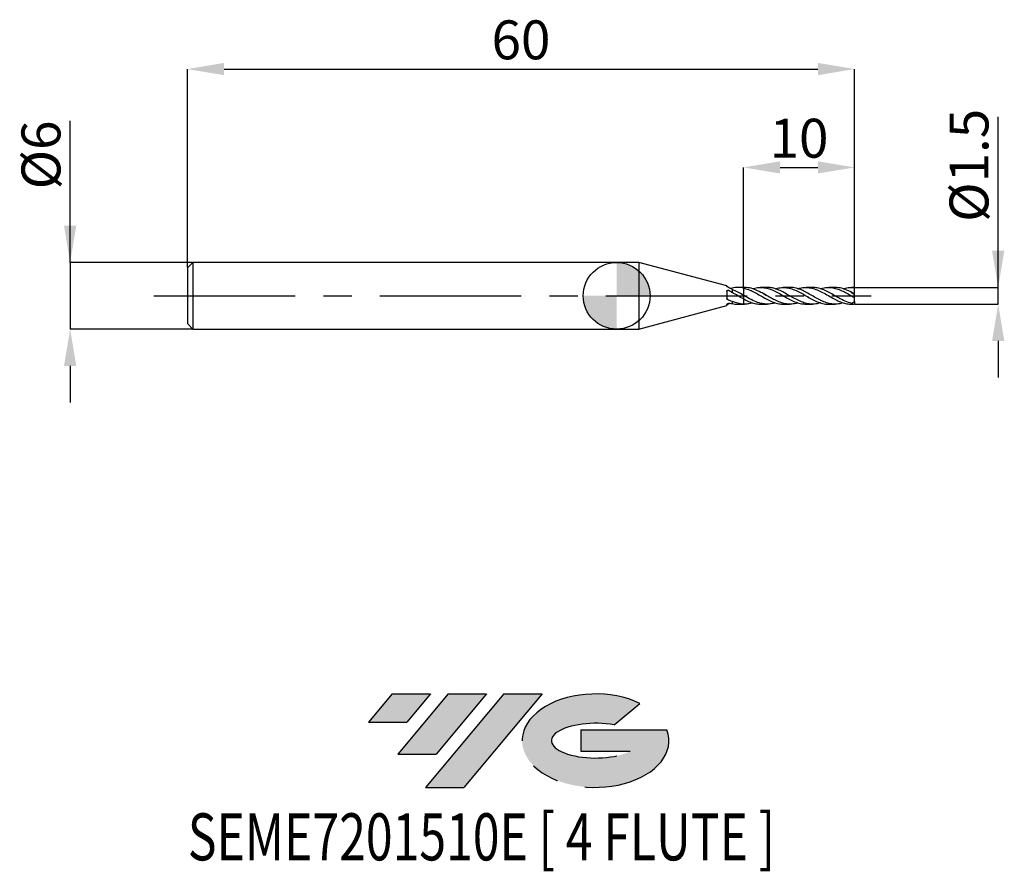
# Model space of a CAD drawing. Units: millimetres. Extents: x -53.7 to 34.9, y -51.7 to 24.8.
import ezdxf
from ezdxf.enums import TextEntityAlignment as Align

# ---------------------------------------------------------------- set-up
doc = ezdxf.new("R2010")
doc.units = ezdxf.units.MM
doc.header["$PDSIZE"] = -1
doc.linetypes.add('CENTERX2', pattern=[20.319999999999997, 12.7, -2.54, 2.54, -2.54])
for name, color, linetype in [('FORMAT', 2, 'Continuous'), ('중심선', 1, 'CENTERX2'), ('해칭선', 100, 'Continuous')]:
    doc.layers.add(name, color=color, linetype=linetype)
doc.layers.add('치수문자_일반주서', color=7, linetype='Continuous', lineweight=25)
doc.styles.add('SLDTEXTSTYLE0', font='TXT', dxfattribs={"width": 0.75})
doc.dimstyles.new('SLDDIMSTYLE0', dxfattribs={"dimtxt": 3.5, "dimasz": 3.302, "dimexe": 0, "dimexo": 0.0625, "dimgap": 0.875, "dimtad": 1, "dimdec": 1, "dimrnd": 1e-09, "dimzin": 12, "dimdsep": 46, "dimtxsty": 'SLDTEXTSTYLE0', "dimsah": 1, "dimcen": 0.09, "dimadec": 0, "dimazin": 3, "dimtfac": 1, "dimtdec": 1, "dimtmove": 0, "dimatfit": 0, "dimfxl": 1, "dimfrac": 2, "dimtolj": 1, "dimtzin": 12, "dimarcsym": 0})
doc.dimstyles.new('SLDDIMSTYLE1', dxfattribs={"dimtxt": 3.5, "dimasz": 3.302, "dimexe": 0, "dimexo": 0.0625, "dimgap": 0.875, "dimtad": 1, "dimrnd": 1e-09, "dimzin": 12, "dimdsep": 46, "dimtxsty": 'SLDTEXTSTYLE0', "dimsah": 1, "dimcen": 0.09, "dimadec": 0, "dimazin": 3, "dimtfac": 1, "dimtofl": 0, "dimtmove": 0, "dimatfit": 3, "dimfxl": 1, "dimfrac": 2, "dimtolj": 1, "dimtzin": 12, "dimarcsym": 0})
doc.dimstyles.new('SLDDIMSTYLE2', dxfattribs={"dimtxt": 3.5, "dimasz": 3.302, "dimexe": 0, "dimexo": 0.0625, "dimgap": 0.875, "dimtad": 1, "dimrnd": 1e-09, "dimzin": 12, "dimdsep": 46, "dimtxsty": 'SLDTEXTSTYLE0', "dimsah": 1, "dimcen": 0.09, "dimadec": 0, "dimazin": 3, "dimtfac": 1, "dimtmove": 0, "dimatfit": 0, "dimfxl": 1, "dimfrac": 2, "dimtolj": 1, "dimtzin": 12, "dimarcsym": 0})

# ---------------------------------------------------------------- blocks, each defined once
blk = doc.blocks.new('블럭10')
at = {"layer": '중심선'}
for p, q in [((2.268634060543552, 16.24717430164393), (0.1404042013395286, 13.71084872107135)), ((2.268634060543552, 16.24717430164393), (5.714909304380834, 16.24717430164393)), ((7.28139805157953, 16.24717430164393), (2.750260043222114, 10.84717430164391)), ((5.714909304380834, 16.24717430164393), (3.58671253028996, 13.71088815037384)), ((12.29416204261559, 16.24717430164393), (5.245725140726316, 7.84717430164391)), ((10.72767329541681, 16.24717430164393), (6.196535287059397, 10.84717430164391)), ((7.28139805157953, 16.24717430164393), (10.72767329541681, 16.24717430164393)), ((15.74043728645272, 16.24717430164393), (8.692000384563599, 7.84717430164391)), ((12.29416204261559, 16.24717430164393), (15.74043728645272, 16.24717430164393)), ((22.22332737316547, 13.45928029700563), (24.52862924686651, 15.39360700705356)), ((0.1404042013395286, 13.71084872107135), (3.58671253028996, 13.71088815037384)), ((19.22039502424796, 13.00717430171391), (19.22036997980202, 11.08717430171403)), ((19.22039502424796, 13.00717430171391), (26.96566020931264, 13.00717430171391)), ((2.750260043222114, 10.84717430164391), (6.196535287059397, 10.84717430164391)), ((19.22036997980202, 11.08717430171403), (23.66174974927406, 11.08717430171406)), ((5.245725140726316, 7.84717430164391), (8.692000384563599, 7.84717430164391))]:
    blk.add_line(p, q, dxfattribs=at)
for centre, major_axis, ratio, start_param, end_param in [((20.54032771741204, 12.0471743016438), (6.600054785286829, -1.261213355974178e-13), 0.636358354079598, 0.9219305317359503, 6.513795318482858), ((20.54032771746488, 12.04717430159265), (3.960054785062283, 1.540847449632565e-10), 0.3939339440162632, 1.131841032648279, 5.62031148352944)]:
    blk.add_ellipse(centre, major_axis=major_axis, ratio=ratio, start_param=start_param, end_param=end_param, dxfattribs=at)
at = {"layer": 'FORMAT', "color": 2, "style": 'SLDTEXTSTYLE0', "width": 0.75}
blk.add_attdef('AUTOATTR0', text='', height=4.233333333333333, dxfattribs=at).set_placement((-16.11926103943555, -0.0412997538344756), align=Align.BOTTOM_LEFT)
blk = doc.blocks.new('_D')
at = {"layer": 'Defpoints', "color": 0}
for p in [(21.39711431702997, 0.7500000000000054), (34.30793155882636, 0.7500000000000537), (21.39711431702997, -0.7500000000000063)]:
    blk.add_point(p, dxfattribs=at)
at = {"layer": '치수문자_일반주서', "color": 0, "lineweight": -2}
for p, q in [((34.30793155882636, -0.7499999999999591), (34.30793155882628, 16.10400000000005)), ((34.30793155882634, 4.052000000000053), (34.30793155882633, 7.354000000000052)), ((21.45961431702997, 0.7500000000000057), (34.30793155882635, 0.7500000000000533)), ((34.30793155882636, -0.7499999999999591), (34.30793155882635, 0.7500000000000533)), ((21.45961431702997, -0.7500000000000061), (34.30793155882636, -0.7499999999999591)), ((34.30793155882638, -4.051999999999959), (34.30793155882639, -7.353999999999958))]:
    blk.add_line(p, q, dxfattribs=at)
at = {"layer": '치수문자_일반주서', "color": 0}
for points in [[(33.75759822549301, 4.05200000000005), (34.85826489215967, 4.052000000000056), (34.30793155882635, 0.7500000000000533)], [(34.85826489215971, -4.051999999999956), (33.75759822549304, -4.051999999999961), (34.30793155882636, -0.7499999999999591)]]:
    blk.add_solid(points, dxfattribs=at)
at = {"layer": '치수문자_일반주서', "color": 0, "insert": (29.9329315588263, 11.72900000000003), "char_height": 3.5, "attachment_point": 2, "rotation": 90.00000000000028, "style": 'SLDTEXTSTYLE0'}
blk.add_mtext('\\A1;%%c1.5', dxfattribs=at)
blk = doc.blocks.new('_D_1')
at = {"layer": 'Defpoints', "color": 0}
for p in [(21.39711431702996, 20.38913260158165), (-38.60288568297005, 2.499999999999994), (21.39711431702996, 0.7500000000000024)]:
    blk.add_point(p, dxfattribs=at)
at = {"layer": '치수문자_일반주서', "color": 0, "lineweight": -2}
for p, q in [((-38.60288568297005, 2.562499999999994), (-38.60288568297004, 20.38913260158165)), ((-35.30088568297004, 20.38913260158165), (18.09511431702997, 20.38913260158165)), ((21.39711431702996, 0.8125000000000024), (21.39711431702997, 20.38913260158165))]:
    blk.add_line(p, q, dxfattribs=at)
at = {"layer": '치수문자_일반주서', "color": 0}
for points in [[(-35.30088568297004, 20.93946593491498), (-35.30088568297004, 19.83879926824831), (-38.60288568297004, 20.38913260158165)], [(18.09511431702997, 19.83879926824831), (18.09511431702997, 20.93946593491498), (21.39711431702997, 20.38913260158165)]]:
    blk.add_solid(points, dxfattribs=at)
at = {"layer": '치수문자_일반주서', "color": 0, "insert": (-8.602885682970049, 24.76413260158165), "char_height": 3.5, "attachment_point": 2, "style": 'SLDTEXTSTYLE0'}
blk.add_mtext('\\A1;60', dxfattribs=at)
blk = doc.blocks.new('_D_2')
at = {"layer": 'Defpoints', "color": 0}
for p in [(-38.10288568297003, 3.000000000000003), (-49.14096529273785, -3.000000000000044), (-38.10288568297003, -3.000000000000002)]:
    blk.add_point(p, dxfattribs=at)
at = {"layer": '치수문자_일반주서', "color": 0, "lineweight": -2}
for p, q in [((-49.14096529273787, 2.999999999999963), (-49.14096529273792, 15.72899999999996)), ((-49.14096529273788, 6.301999999999962), (-49.1409652927379, 9.603999999999962)), ((-38.16538568297003, 3.000000000000003), (-49.14096529273787, 2.999999999999963)), ((-49.14096529273787, 2.999999999999963), (-49.14096529273785, -3.000000000000043)), ((-38.16538568297003, -3.000000000000003), (-49.14096529273785, -3.000000000000043)), ((-49.14096529273783, -6.302000000000042), (-49.14096529273782, -9.604000000000042))]:
    blk.add_line(p, q, dxfattribs=at)
at = {"layer": '치수문자_일반주서', "color": 0}
for points in [[(-49.69129862607122, 6.301999999999961), (-48.59063195940455, 6.301999999999964), (-49.14096529273787, 2.999999999999963)], [(-48.5906319594045, -6.30200000000004), (-49.69129862607117, -6.302000000000044), (-49.14096529273785, -3.000000000000043)]]:
    blk.add_solid(points, dxfattribs=at)
at = {"layer": '치수문자_일반주서', "color": 0, "insert": (-53.5159652927379, 12.66649999999995), "char_height": 3.5, "attachment_point": 2, "rotation": 90.0000000000002, "style": 'SLDTEXTSTYLE0'}
blk.add_mtext('\\A1;%%c6', dxfattribs=at)
blk = doc.blocks.new('_D_3')
at = {"layer": 'Defpoints', "color": 0}
for p in [(21.39711431702996, 11.54279888169175), (11.39711431702995, 0.7500000000000004), (21.39711431702996, 0.7500000000000024)]:
    blk.add_point(p, dxfattribs=at)
at = {"layer": '치수문자_일반주서', "color": 0, "lineweight": -2}
for p, q in [((11.39711431702995, 0.8125000000000004), (11.39711431702995, 11.54279888169175)), ((14.69911431702995, 11.54279888169175), (18.09511431702996, 11.54279888169175)), ((21.39711431702996, 0.8125000000000024), (21.39711431702996, 11.54279888169175))]:
    blk.add_line(p, q, dxfattribs=at)
at = {"layer": '치수문자_일반주서', "color": 0}
for points in [[(14.69911431702995, 12.09313221502508), (14.69911431702995, 10.99246554835842), (11.39711431702995, 11.54279888169175)], [(18.09511431702996, 10.99246554835842), (18.09511431702996, 12.09313221502508), (21.39711431702996, 11.54279888169175)]]:
    blk.add_solid(points, dxfattribs=at)
at = {"layer": '치수문자_일반주서', "color": 0, "insert": (16.39711431702996, 15.91779888169175), "char_height": 3.5, "attachment_point": 2, "style": 'SLDTEXTSTYLE0'}
blk.add_mtext('\\A1;10', dxfattribs=at)
blk = doc.blocks.new('SW_DOWELSYMBOL_0')
at = {"linetype": 'Continuous', "lineweight": 18}
h = blk.add_hatch(color=0, dxfattribs=at)
edge = h.paths.add_edge_path(flags=0)
edge.add_arc((0, 0), 3, 0, 90)
edge.add_line((0, 3), (0, 0))
edge.add_line((0, 0), (3, 0))
h = blk.add_hatch(color=0, dxfattribs=at)
edge = h.paths.add_edge_path(flags=0)
edge.add_arc((0, 0), 3, 180, 270.0000000000008)
edge.add_line((0, -3), (0, 0))
edge.add_line((0, 0), (-3, 0))
at = {"layer": '해칭선', "color": 0}
blk.add_circle((0, 0), 3, dxfattribs=at)

msp = doc.modelspace()

# ---------------------------------------------------------------- hatches: boundary and pattern name
at = {"layer": '중심선'}
for points in [[(-16.72518994456093, -35.8), (-20.17146518839821, -35.8), (-22.29969504760223, -38.33632558057259), (-18.85338671865181, -38.3362861512701)], [(-11.71242595352495, -35.8), (-15.15870119736223, -35.8), (-19.68983920571965, -41.20000000000002), (-16.24356396188237, -41.20000000000002)], [(-6.699661962489084, -35.8), (-10.14593720632617, -35.8), (-17.19437410821545, -44.20000000000002), (-13.74809886437817, -44.20000000000002)]]:
    msp.add_hatch(color=256, dxfattribs=at).paths.add_polyline_path(points, flags=0)
h = msp.add_hatch(color=256, dxfattribs=at)
edge = h.paths.add_edge_path(flags=0)
edge.add_ellipse((-1.899771531476885, -40.00000000005127), major_axis=(3.960054785062284, 1.540850780301639e-10), ratio=0.3939339440162633, start_angle=39.998034231491374, end_angle=342.9046081939157, ccw=False)
edge.add_line((-0.2167718757762893, -38.58789400463833), (2.088529997924748, -36.65356729459038))
edge.add_ellipse((-1.899771531529731, -40.00000000000015), major_axis=(6.600054785286829, -1.249000902703301e-13), ratio=0.6363583540795982, start_angle=39.99873849337408, end_angle=368.4976242363725)
edge.add_line((4.525560960370878, -39.03999999993002), (-3.219704224693809, -39.03999999993002))
edge.add_line((-3.219704224693809, -39.03999999993002), (-3.219729269139743, -40.95999999992991))
edge.add_line((-3.219729269139743, -40.95999999992991), (1.221650500332294, -40.95999999992988))

# ---------------------------------------------------------------- linework, layer by layer
at = {"color": 4, "linetype": 'Continuous', "lineweight": 25}
for p, q in [((-38.10288568297005, 2.999999999999994), (-38.60288568297005, 2.499999999999994)), ((2, 2.999999999999998), (-38.10288568297005, 2.999999999999996)), ((-38.10288568297005, 2.999999999999994), (-38.10288568297005, -2.999999999999999)), ((9.89691271962445, 0.8840286140775637), (2, 2.999999999999999)), ((2, 3), (2, -3)), ((-38.60288568297005, 2.499999999999994), (-38.60288568297005, -2.500000000000001)), ((9.89691271962445, 0.8840286140775637), (9.89691271962445, 0.854032064956403)), ((9.89691271962445, 0.3904381575465202), (9.89691271962445, -0.2283327014122134)), ((10.39711431702995, 0.5567311001471628), (10.39711431702995, 0.2850384840310057)), ((11.39711431702995, 0.7500000000000006), (10.90459655901713, 0.7500000000000004)), ((11.39711431702995, 0.7500000000000004), (11.39711431702995, 0.6968805791040987)), ((11.39711431702995, 0.0509851133156102), (11.39711431702995, -0.2772317775211834)), ((2, -2.999999999999999), (9.89691271962445, -0.8840286140775631)), ((9.89691271962445, -0.7931359502882105), (9.89691271962445, -0.8840286140775631)), ((10.39711431702995, -0.5025440101413293), (10.39711431702995, -0.693724053656284)), ((10.90459655901712, -0.7499999999999996), (11.39711431702995, -0.7499999999999994)), ((11.39711431702995, -0.7482650053424883), (11.39711431702995, -0.7499999999999993)), ((-38.60288568297005, -2.5), (-38.10288568297005, -2.999999999999999)), ((-38.10288568297005, -3.000000000000001), (2, -2.999999999999998))]:
    msp.add_line(p, q, dxfattribs=at)
at = {"color": 1, "linetype": 'Continuous', "lineweight": 25}
for p, q in [((11.48502626728442, 0.7500000000000013), (11.39711431702995, 0.7500000000000013)), ((13.52437434246819, 0.7500000000000013), (12.94385175694428, 0.7500000000000013)), ((13.2034014972957, 0.1812414838518532), (13.23501717797597, 0.1666553510930548)), ((15.56532620090693, 0.7500000000000013), (14.98523837591468, 0.7500000000000013)), ((15.33819049820599, 0.1285784434121659), (15.38091915742988, 0.1067368633887411)), ((17.6054085746098, 0.7500000000000013), (17.02694411579618, 0.7500000000000013)), ((17.39052513800102, 0.1215784468831329), (17.41830573690212, 0.1075615955189396)), ((19.64694392132668, 0.7500000000000013), (19.06657388147883, 0.7500000000000013)), ((21.39711431702996, 0.7500000000000013), (21.10611655200013, 0.7500000000000013)), ((21.39711431702996, 0.7313742737664475), (21.39711431702996, 0.7500000000000023)), ((21.39711431702996, 0.199794950617331), (21.39711431702996, 0.7313742737664475)), ((21.39711431702996, 0.0890610808553129), (21.39711431702996, 0.199794950617331)), ((21.39711431702996, -0.1661074100472505), (21.39711431702996, 0.0890610808553128)), ((11.39711431702995, -0.7500000000000004), (11.4850262672844, -0.7500000000000004)), ((12.94385175694427, -0.7500000000000004), (13.5243743424682, -0.7500000000000004)), ((14.98523837591469, -0.7500000000000004), (15.56532620090693, -0.7500000000000004)), ((17.02694411579617, -0.7500000000000004), (17.6054085746098, -0.7500000000000004)), ((17.25427878806137, -0.1286009005457761), (17.2138257581038, -0.1075615955189382)), ((19.06657388147881, -0.7500000000000004), (19.64694392132668, -0.7500000000000004)), ((19.31951978892117, -0.1420946492864191), (19.25121233757603, -0.106736863388736)), ((21.10611655200014, -0.7500000000000004), (21.39711431702996, -0.7500000000000004)), ((21.13536903202995, -0.6832760216478516), (21.11737298322209, -0.695876990681109)), ((21.24526612484132, -0.0794648834425804), (21.22636557486559, -0.0683341822941748)), ((21.39711431702996, -0.4999999999999996), (21.39711431702996, -0.1667178101613306)), ((21.39711431702996, -0.4999999999999989), (21.39711431702996, -0.7446933086021947)), ((21.39711431702996, -0.7500000000000014), (21.39711431702996, -0.7446933086021947))]:
    msp.add_line(p, q, dxfattribs=at)
for centre, major_axis, ratio, start_param, end_param in [((22.11118832040101, 4e-16), (1.071111005056586, 0), 0.7002075382097103, 2.716582861747929, 2.759364833374625), ((21.15288662405185, 4e-16), (1.064326924485588, -0.7291305528055548), 0.1650759015746639, 1.453368357947249, 1.716567204360907), ((21.15288662405185, 1.1e-15), (1.041992479244975, -0.4127557545313228), 0.6009688174887258, 4.912933762914535, 5.176132609328199)]:
    msp.add_ellipse(centre, major_axis=major_axis, ratio=ratio, start_param=start_param, end_param=end_param, dxfattribs=at)
at = {"color": 4, "linetype": 'Continuous', "lineweight": 25}
for points, knots in [([(9.964322537077107, 0.7958274239931974), (9.950635008325628, 0.8028888644626981), (9.938221678013514, 0.8104750770848952), (9.928092405029757, 0.8177865094595931), (9.91794703577865, 0.8251095603157361), (9.909813551621301, 0.8323579664343544), (9.904506336073691, 0.8386925499993199), (9.899535398292869, 0.8446257593228085), (9.896912719624376, 0.8499168188291764), (9.896912719624373, 0.8540320649564153)], [0, 0, 0, 0, 5.09511620655e-05, 5.09511620655e-05, 5.09511620655e-05, 0.0001020434260603, 0.0001020434260603, 0.0001020434260603, 0.0001498506604653, 0.0001498506604653, 0.0001498506604653, 0.0001498506604653]), ([(9.89691271962445, 0.3904381575465202), (9.89691271962445, 0.4045553432691046), (9.899468711695649, 0.41836900905668), (9.904319440658576, 0.4307472957993678), (9.909164301412734, 0.4431106078091105), (9.916412201934081, 0.4543833954175219), (9.925433777199595, 0.4638282828046129), (9.93474192758023, 0.4735731920405091), (9.946172251074971, 0.4816362455632136), (9.958859785674523, 0.4875889999359245), (9.972253221624296, 0.4938729500438093), (9.98740423171719, 0.4979757495620377), (10.00316644331043, 0.4997046946110252), (10.01942473601732, 0.5014880544215637), (10.03678411540941, 0.5007924578326854), (10.05383189742725, 0.4976933041524551), (10.07090190349185, 0.4945901103140247), (10.08813594385706, 0.4889848438725098), (10.10404037224328, 0.4812694640111176), (10.11193364431922, 0.4774403674264251), (10.11958739021937, 0.4730612031717437), (10.12682994294119, 0.4682102457886763)], [0, 0, 0, 0, 4.72050073804e-05, 4.72050073804e-05, 4.72050073804e-05, 9.43085966799e-05, 9.43085966799e-05, 9.43085966799e-05, 0.0001429016241613, 0.0001429016241613, 0.0001429016241613, 0.0001942441568633, 0.0001942441568633, 0.0001942441568633, 0.0002472483625737, 0.0002472483625737, 0.0002472483625737, 0.0003003362769892, 0.0003003362769892, 0.0003003362769892, 0.0003263929944589, 0.0003263929944589, 0.0003263929944589, 0.0003263929944589]), ([(10.17529670634197, 0.6819334363882923), (10.18614887710256, 0.6831858153877796), (10.23900953178437, 0.6892861224399924), (10.31280474405657, 0.6937123613466536), (10.3760133998533, 0.6937211273165059), (10.39711431702995, 0.6937240536562846)], [0, 0, 0, 0, 0.1468258901260981, 0.7151852700742906, 1, 1, 1, 1]), ([(11.39711431702992, 0.6968805791040916), (11.23179389565082, 0.7322929280227035), (11.05953512149415, 0.7505202757529448), (10.73490329199105, 0.7494563149809007), (10.56207269349355, 0.7301071125371325), (10.39711431702999, 0.69372405365629)], [0, 0, 0, 0, 0.5, 0.5, 1, 1, 1, 1]), ([(11.39711431702992, 0.0509851133156311), (11.23179389565082, 0.1465651427397561), (11.05953512149415, 0.2420898695851037), (10.73490329199105, 0.4133870570054412), (10.56207269349355, 0.4925850660656623), (10.39711431702999, 0.5567311001471501)], [0, 0, 0, 0, 0.5, 0.5, 1, 1, 1, 1]), ([(11.39711431702992, -0.2772317775211605), (11.23179389565082, -0.1882153651802099), (11.05953512149415, -0.0910297158448531), (10.73490329199105, 0.0994098859184525), (10.56207269349355, 0.1964897283180944), (10.39711431702999, 0.2850384840309885)], [0, 0, 0, 0, 0.5, 0.5, 1, 1, 1, 1]), ([(11.39711431702995, 0.6968805791040995), (11.39711431702995, 0.6712219581829298), (11.39711431702995, 0.6479110392404521), (11.39711431702995, 0.5960991462444222), (11.39711431702995, 0.5681878437480413), (11.39711431702995, 0.4788090934423998), (11.39711431702995, 0.4110116409730922), (11.39711431702995, 0.2728927255745754), (11.39711431702995, 0.2028005575559297), (11.39711431702995, 0.0946353746318673), (11.39711431702995, 0.0583272103148268), (11.39711431702995, 0.0509851133156102)], [0, 0, 0, 0, 0.1250000000000001, 0.1250000000000001, 0.2500000000000002, 0.2500000000000002, 0.5000000000000001, 0.5000000000000001, 0.75, 0.75, 1, 1, 1, 1]), ([(11.39711431702995, 0.6968805791040994), (11.39711431702995, 0.6712219581829485), (11.39711431702995, 0.647911039240487), (11.39711431702995, 0.5960991462445003), (11.39711431702995, 0.5681878437481438), (11.39711431702995, 0.4788090934425829), (11.39711431702995, 0.411011640973341), (11.39711431702995, 0.2728927255749264), (11.39711431702995, 0.2028005575563138), (11.39711431702995, 0.0946353746321874), (11.39711431702995, 0.0583272103150428), (11.39711431702995, 0.0509851133156739)], [0, 0, 0, 0, 0.1249999999999998, 0.1249999999999998, 0.2499999999999997, 0.2499999999999997, 0.4999999999999997, 0.4999999999999997, 0.7499999999999998, 0.7499999999999998, 1, 1, 1, 1]), ([(9.964322537077104, -0.3414032578866577), (9.950635008325628, -0.3342454381349245), (9.938221678013514, -0.324603813195008), (9.928092405029757, -0.3130978341460171), (9.91794703577865, -0.3015735711278617), (9.909813551621301, -0.287830102833941), (9.904506336073691, -0.2729616549195054), (9.899535398292869, -0.2590353071356292), (9.896912719624376, -0.243724943198511), (9.896912719624373, -0.2283327014122457)], [0, 0, 0, 0, 5.09511620655e-05, 5.09511620655e-05, 5.09511620655e-05, 0.0001020434260603, 0.0001020434260603, 0.0001020434260603, 0.0001498506604653, 0.0001498506604653, 0.0001498506604653, 0.0001498506604653]), ([(9.89691271962445, -0.7931359502882103), (9.89691271962445, -0.7861864632787449), (9.899468711695649, -0.7781297470380325), (9.904319440658576, -0.7697131712340192), (9.909164301412734, -0.761306777450959), (9.916412201934085, -0.7523240717735263), (9.925433777199595, -0.7435835398682481), (9.93474192758023, -0.7345653603389921), (9.946172251074971, -0.7255763607555886), (9.958859785674523, -0.7174201568156653), (9.972253221624296, -0.7088101629507798), (9.98740423171719, -0.7009073237459973), (10.00316644331043, -0.6944600309373751), (10.01942473601732, -0.6878098236977612), (10.03678411540941, -0.6825352571585932), (10.05383189742725, -0.6791431950976476), (10.07090190349185, -0.6757467110335477), (10.08813594385706, -0.6741478233729552), (10.10404037224328, -0.6744181830300362), (10.11193364431921, -0.6745523609004931), (10.11958739021937, -0.675135844128837), (10.12682994294119, -0.6761345287436593)], [0, 0, 0, 0, 4.72050073804e-05, 4.72050073804e-05, 4.72050073804e-05, 9.43085966799e-05, 9.43085966799e-05, 9.43085966799e-05, 0.0001429016241613, 0.0001429016241613, 0.0001429016241613, 0.0001942441568633, 0.0001942441568633, 0.0001942441568633, 0.0002472483625737, 0.0002472483625737, 0.0002472483625737, 0.0003003362769892, 0.0003003362769892, 0.0003003362769892, 0.0003263929944589, 0.0003263929944589, 0.0003263929944589, 0.0003263929944589]), ([(9.964322537077107, -0.7958274239931928), (9.950635008325632, -0.8028888644626936), (9.938221678013518, -0.8104750770848906), (9.928092405029757, -0.8177865094595888), (9.91794703577865, -0.8251095603157318), (9.909813551621305, -0.8323579664343506), (9.904506336073691, -0.8386925499993161), (9.899535398292869, -0.8446257593228053), (9.896912719624376, -0.8499168188291737), (9.896912719624373, -0.8540320649564129)], [0, 0, 0, 0, 5.09511620655e-05, 5.09511620655e-05, 5.09511620655e-05, 0.0001020434260603, 0.0001020434260603, 0.0001020434260603, 0.0001498506604654, 0.0001498506604654, 0.0001498506604654, 0.0001498506604654]), ([(10.17529670634196, -0.6819334363882934), (10.16531676079171, -0.6875425701615823), (10.11292311528466, -0.7169899218570106), (10.04270251940002, -0.7549951788381488), (9.982970467651194, -0.7861127385560548), (9.964322537077107, -0.7958274239931902)], [0, 0, 0, 0, 0.1392970370782783, 0.7312945290249238, 1, 1, 1, 1]), ([(11.39711431702992, -0.7482650053424869), (11.23179389565082, -0.7417523947084107), (11.05953512149415, -0.7162119717844285), (10.73490329199105, -0.6329914964542978), (10.56207269349355, -0.5736066263572227), (10.39711431702999, -0.5025440101413433)], [0, 0, 0, 0, 0.5, 0.5, 1, 1, 1, 1]), ([(10.39711431702995, -0.693724053656284), (10.55401924924626, -0.7273395509188223), (10.72322382579998, -0.7635901384536301), (10.89230582494977, -0.7476519038380249), (10.90459655901712, -0.7464933381471266)], [0, 0, 0, 0, 0.9273090327228581, 1, 1, 1, 1]), ([(11.39711431702995, -0.2634646170629871), (11.39711431702995, -0.2638506802214027), (11.39711431702995, -0.2646728421738756), (11.39711431702995, -0.2841487269526695), (11.39711431702995, -0.317432184649314), (11.39711431702995, -0.3640536631573096), (11.39711431702995, -0.4230886881435744), (11.39711431702995, -0.4919146426199316), (11.39711431702995, -0.5698216493311364), (11.39711431702995, -0.6555466905056545), (11.39711431702995, -0.716778506565302), (11.39711431702995, -0.7482650053416434)], [0, 0, 0, 0, 0.0999255046221669, 0.2128018335630912, 0.3224969953800456, 0.4353733243209705, 0.5450684861380345, 0.6579448150788498, 0.7676399768957175, 0.8805163058365474, 0.9999999999999999, 0.9999999999999999, 0.9999999999999999, 0.9999999999999999]), ([(11.39711431702995, -0.2772317775211768), (11.39711431702995, -0.2793859283167906), (11.39711431702995, -0.2869582103680954), (11.39711431702995, -0.360775191512994), (11.39711431702995, -0.4877418140852087), (11.39711431702995, -0.6270181650926366), (11.39711431702995, -0.716822601704691), (11.39711431702995, -0.7482650053424883)], [0, 0, 0, 0, 0.1010032016399159, 0.3550469783543398, 0.6090907550687626, 0.8631345317829809, 1, 1, 1, 1])]:
    msp.add_open_spline(points, degree=3, knots=knots, dxfattribs=at)
for points in [[(10.39711431702995, 0.5567311001471624), (10.24724682454116, 0.640933880141641), (10.10474136060044, 0.7233848975802086), (9.964322537077104, 0.7958274239931954)], [(10.12682994294119, 0.4682102457886764), (10.21668218848151, 0.4080285073008418), (10.30626953940496, 0.3463043967477176), (10.39711431702995, 0.2850384840310071)], [(10.39711431702995, -0.5025440101413293), (10.24724682454116, -0.4691924014951062), (10.10474136060045, -0.4148345285550022), (9.964322537077107, -0.3414032578866568)], [(10.12682994294119, -0.6761345287436592), (10.21668218848151, -0.6885243667848785), (10.30626953940496, -0.6948674415973192), (10.39711431702995, -0.6937240536562864)]]:
    msp.add_open_spline(points, degree=3, dxfattribs=at)
at = {"color": 1, "linetype": 'Continuous', "lineweight": 25}
for points, knots in [([(11.39711431702989, 0.6968805791040974), (11.55001064633831, 0.6558052539595944), (11.85550578086048, 0.5737345329859761), (12.31347974853877, 0.3564523311303362), (12.77864526857924, 0.0974582918142212), (13.25184251544338, -0.1796944981406123), (13.73205729423773, -0.4370821972553087), (14.21118955882751, -0.6319627957027483), (14.62868445776544, -0.7414407540602387), (14.88662247884974, -0.7389712197333809), (14.98523837591469, -0.738027057480945)], [0, 0, 0, 0, 0.127837474360409, 0.2554261871645656, 0.3831650802667289, 0.5169141875837666, 0.6508200219945893, 0.7842877870096382, 0.9175280429675157, 1, 1, 1, 1]), ([(14.25670992279565, -0.6309511695521062), (14.24161939796006, -0.6367319618866173), (14.08896105730436, -0.6952114498485278), (13.79838749577816, -0.741441406350902), (13.38508349981899, -0.7595723538965296), (12.9151120361802, -0.6853850523516422), (12.38555535785168, -0.4962817286987186), (11.85975142945697, -0.2177407856708563), (11.53067199702444, -0.0265927693466402), (11.39711431702984, 0.0509851133156768)], [0, 0, 0, 0, 0.0158388263573766, 0.1602282873521182, 0.3049500145334909, 0.4489638629184602, 0.6543379802040031, 0.8597122369971665, 0.9999999999999999, 0.9999999999999999, 0.9999999999999999, 0.9999999999999999]), ([(16.29709710943175, -0.6247710033797867), (16.24050504783288, -0.6447389654513297), (16.02367084203848, -0.7212468196412849), (15.64683321817792, -0.7621226433440116), (15.16764869788912, -0.7325716531709139), (14.68940421419437, -0.5989440017481351), (14.23319626061593, -0.395949881005204), (13.79838934085698, -0.1588461628076231), (13.3850833098428, 0.0809788392721618), (12.91511084132819, 0.3481968829918094), (12.38556303513394, 0.5943339688273038), (11.88909059765047, 0.7363223274213017), (11.5892934405255, 0.7419366042273249), (11.48502626728442, 0.7438892070404095)], [0, 0, 0, 0, 0.0352741133335537, 0.1351538384304907, 0.2347079919200039, 0.3340821388641065, 0.4334510402732811, 0.5192540084048588, 0.6052544246384404, 0.6908341861968785, 0.8128770882140839, 0.9349200731332394, 1, 1, 1, 1]), ([(12.20256929999905, 0.6239858205117813), (12.23948624435276, 0.6376043739827351), (12.42910425161815, 0.7075539057277724), (12.77864294489616, 0.7562810415717396), (13.25184301001828, 0.7469264420769705), (13.732057686343, 0.6307140989988588), (14.21118750693114, 0.4311636821239516), (14.68940147615592, 0.173247299098965), (15.16764633962042, -0.1076541415489072), (15.64684543670524, -0.3750076425373264), (16.12710666076955, -0.5889200047787384), (16.58733034822065, -0.7276111237887248), (16.88708820429986, -0.7391585303479541), (17.02694411579617, -0.7445461224894347)], [0, 0, 0, 0, 0.0229722600777639, 0.1179933565625806, 0.2174852694991199, 0.3170937669772869, 0.4163763978903695, 0.5154897917015198, 0.6146084175597356, 0.7139065871119132, 0.8135294911281202, 0.9129997681242917, 1, 1, 1, 1]), ([(13.23501717797855, 0.1666553510917207), (13.26318914748228, 0.1509462188071116), (13.31973417639763, 0.1194158233496418), (13.37702076319686, 0.0854017171969413), (13.40576592014384, 0.0683341822921736)], [0, 0, 0, 0, 0.4982218604203234, 1, 1, 1, 1]), ([(18.33505445538461, -0.6243829084120003), (18.23732250340587, -0.6553724083612625), (17.98007319064647, -0.7369427382615579), (17.56372995502583, -0.764465310981464), (17.08561671885961, -0.7069054443219634), (16.60694254112734, -0.550566403113916), (16.12710862100362, -0.3211415924155593), (15.64684485358165, -0.04855217950626), (15.16764671602089, 0.2307409945088817), (14.68940055337767, 0.4797242270379453), (14.23321196248818, 0.652324051464533), (13.84489477502458, 0.7420166260882183), (13.61579190837051, 0.7416882181189743), (13.52437434246819, 0.74155717542357)], [0, 0, 0, 0, 0.0609252417477914, 0.1603669654805422, 0.2597353027038292, 0.3592057722548425, 0.4589508240834138, 0.5588489245460455, 0.6584213935042388, 0.7578138228003295, 0.8572010055964453, 0.9430197593232941, 1, 1, 1, 1]), ([(14.25670992279564, 0.6309511695521081), (14.40093931704875, 0.6700804937515744), (14.70449723480757, 0.7524355243527218), (15.16764488658724, 0.7582823823694675), (15.64684530502072, 0.669906818237779), (16.12710865337844, 0.4896183110501288), (16.60694196213937, 0.2439076156678699), (17.08561899454255, -0.0350512815595918), (17.56372143552402, -0.3082847893122406), (18.04224057466822, -0.5432790012436587), (18.53441983781301, -0.6974441759252551), (18.87616085087385, -0.7675439669510288), (19.0577917586891, -0.7480942810485862), (19.06657388147881, -0.7471538599943104)], [0, 0, 0, 0, 0.0899952056526782, 0.1894118558680321, 0.2890085896193149, 0.3889310342281056, 0.4887003929064478, 0.5881951023943371, 0.6875876546658959, 0.7870536113304606, 0.8867663263636228, 0.9945249845537474, 1, 1, 1, 1]), ([(20.36466643905302, -0.6239858205117764), (20.22974238206842, -0.6647697807743488), (19.93523757514329, -0.7537907649576281), (19.48165939946102, -0.7586604566388004), (19.00221110705421, -0.6750222705857167), (18.52189393801386, -0.4973055909055679), (18.04224089218169, -0.2534111090005686), (17.5637209791279, 0.0249549803705778), (17.08562050289957, 0.299149164227798), (16.60693637195468, 0.5356913621253386), (16.12712957918266, 0.6909533397821864), (15.77956453993159, 0.7607254990150722), (15.59235121333918, 0.7451264280908133), (15.56532620090693, 0.7428746381497185)], [0, 0, 0, 0, 0.0842636771099421, 0.1839261174965645, 0.283797445002129, 0.3839744129407606, 0.483915906294673, 0.5836100751238537, 0.6832306711428532, 0.7829536587651059, 0.8829519257259383, 0.9831036298536897, 1, 1, 1, 1]), ([(16.29709710943175, 0.6247710033797884), (16.40051933555555, 0.6570016298416836), (16.66352498422188, 0.7389650253054973), (17.08561158554399, 0.7642120854322448), (17.56372445662496, 0.7028757414680347), (18.04223589167926, 0.5435143686451032), (18.53443613339946, 0.3059785784200363), (19.04038675540109, 0.0156397487315498), (19.53930016342896, -0.2727511039840638), (20.01757963728129, -0.5125650353735782), (20.47559847357306, -0.6734176171134753), (20.83823152052524, -0.7524174440216284), (21.04861530785874, -0.7418223549112092), (21.10611655200014, -0.7389265480937741)], [0, 0, 0, 0, 0.064487790575178, 0.1639942769263225, 0.2633985939691207, 0.3628763240935631, 0.4626008417945836, 0.5703722550245349, 0.6782338055120167, 0.7736254480952425, 0.8688314661299447, 0.9641495479032511, 0.9999999999999999, 0.9999999999999999, 0.9999999999999999, 0.9999999999999999]), ([(21.13536903202933, -0.6832760216477063), (20.93949350061013, -0.6229827110664401), (20.54774230471635, -0.5023960489475479), (19.99617003423991, -0.2031430256408222), (19.48165442641971, 0.0973878281751512), (19.00221209265801, 0.3662406244019083), (18.52189499427103, 0.5825023175447327), (18.05617330963917, 0.7255448341055554), (17.75088833834429, 0.7393789008479914), (17.6054085746098, 0.7459713536393636)], [0, 0, 0, 0, 0.1664097031403556, 0.3328195193203776, 0.4683436505965029, 0.6041518331683778, 0.7403756352455908, 0.8762792315521255, 1, 1, 1, 1]), ([(18.33505445538462, 0.6243829084120024), (18.39722550286885, 0.6460154187770202), (18.63218517141439, 0.7277699921813282), (19.0403992656498, 0.7662535579128561), (19.53929627499715, 0.7186166129384539), (20.01758371600271, 0.5695264903774371), (20.47558572855883, 0.3578118876615252), (20.93516782034224, 0.0993141353592705), (21.24258910476214, -0.0773215421199501), (21.39711431702996, -0.1661074100472505)], [0, 0, 0, 0, 0.0609072940940628, 0.2301836338848189, 0.3996015520828377, 0.5494330112719509, 0.6989729103598491, 0.8486888277342826, 1, 1, 1, 1]), ([(21.1353690320292, 0.3092472768535398), (20.93949458970597, 0.4050425622182538), (20.54774557200488, 0.5966331980200115), (20.05125188755452, 0.7388170944671887), (19.75127743651952, 0.7386025730665489), (19.64694392132668, 0.738527960806286)], [0, 0, 0, 0, 0.3947433041551349, 0.7894868764535965, 1, 1, 1, 1]), ([(20.36466643905304, 0.6239858205117814), (20.4015835045375, 0.6375693954387658), (20.59120213397178, 0.7073392654615075), (20.9351663692812, 0.7599872720648283), (21.24258861936932, 0.7409455762167937), (21.39711431702996, 0.7313742737664476)], [0, 0, 0, 0, 0.1073335062473505, 0.5513014666769529, 1, 1, 1, 1]), ([(11.39711431702989, -0.277231777521146), (11.55000950738356, -0.3562375132578541), (11.85550236621255, -0.5140952458540506), (12.3134933828102, -0.6728236979994218), (12.67608949237072, -0.7529521583588915), (12.88640697240822, -0.7414333273765308), (12.94385175694427, -0.7382871468319037)], [0, 0, 0, 0, 0.2964929101368574, 0.5924088686551655, 0.8886731396993902, 1, 1, 1, 1]), ([(12.20256929999905, -0.6239858205117773), (12.06762965586155, -0.6658087275189072), (11.79882509724098, -0.7491214421042871), (11.53066052013635, -0.7485497223164217), (11.39711431702984, -0.7482650053424846)], [0, 0, 0, 0, 0.5019990911983674, 0.9999999999999999, 0.9999999999999999, 0.9999999999999999, 0.9999999999999999]), ([(13.21217567550921, -0.1533720831528631), (13.20288626005949, -0.1489019440868311), (13.14706030270219, -0.122038058599933), (13.10190768075804, -0.0927493021696218), (13.0642684358116, -0.0683341822941748)], [0, 0, 0, 0, 0.1663995726981577, 1, 1, 1, 1]), ([(21.39711431702995, -0.1669836202489046), (21.36898464132657, -0.1512313523862533), (21.31884250609112, -0.123152381488653), (21.26771233384569, -0.0927927842629659), (21.24526612484132, -0.0794648834425804)], [0, 0, 0, 0, 0.5609987602500587, 1, 1, 1, 1])]:
    msp.add_open_spline(points, degree=3, knots=knots, dxfattribs=at)
for points in [[(21.39711431702996, 0.1997949506173556), (21.30325346593158, 0.2054337308954003), (21.21398742250283, 0.2469303809541984), (21.13536903202995, 0.309247276853147)], [(21.39711431702996, -0.4999999999999996), (21.30325346593158, -0.5657220754818638), (21.21398742250283, -0.6282268319968256), (21.13536903202995, -0.6832760216478507)]]:
    msp.add_open_spline(points, degree=3, dxfattribs=at)
at = {"layer": '중심선'}
msp.add_line((-41.60288568297004, -4.3e-15), (22.89711431702997, 3.6e-15), dxfattribs=at)
at = {"layer": '해칭선'}
msp.add_circle((-2.79142220779e-05, -4.2e-15), 2.999999999999999, dxfattribs=at)

# ---------------------------------------------------------------- block references
at = {"color": 7, "linetype": 'Continuous'}
msp.add_blockref('블럭10', (-22.44009924894178, -52.04717430164393), dxfattribs=at).add_auto_attribs({'AUTOATTR0': 'SEME7201510E [ 4 FLUTE ]'})
at = {"layer": '해칭선'}
msp.add_blockref('SW_DOWELSYMBOL_0', (-2.79142220779e-05, -4.2e-15), dxfattribs=at)

# ---------------------------------------------------------------- dimensions: what is measured, and where the dimension line sits
at = {"layer": '치수문자_일반주서'}
for base, p1, dimstyle, picture, middle in [((21.39711431702997, 20.38913260158165), (-38.60288568297005, 2.499999999999994), 'SLDDIMSTYLE1', '_D_1', (-8.602885682970049, 20.38913260158165)), ((21.39711431702996, 11.54279888169175), (11.39711431702995, 0.7500000000000004), 'SLDDIMSTYLE2', '_D_3', (16.39711431702996, 11.54279888169175))]:
    dim = msp.add_linear_dim(base=base, p1=p1, p2=(21.39711431702996, 0.7500000000000024), dimstyle=dimstyle, dxfattribs=at)
    dim.commit()
    dim.dimension.update_dxf_attribs({"geometry": picture, "text_midpoint": middle, "dimtype": 160})
for base, p1, p2, dimstyle, picture, middle in [((34.30793155882635, 0.7500000000000533), (21.39711431702997, -0.7500000000000063), (21.39711431702997, 0.7500000000000054), 'SLDDIMSTYLE0', '_D', (34.3079315588263, 11.72900000000005)), ((-49.14096529273785, -3.000000000000043), (-38.10288568297003, 3.000000000000003), (-38.10288568297003, -3.000000000000002), 'SLDDIMSTYLE2', '_D_2', (-49.1409652927379, 12.66649999999996))]:
    dim = msp.add_linear_dim(base=base, p1=p1, p2=p2, angle=90.0000000000002, text='%%c<>', dimstyle=dimstyle, dxfattribs=at)
    dim.commit()
    dim.dimension.update_dxf_attribs({"geometry": picture, "text_midpoint": middle, "dimtype": 160})

doc.saveas('drawing.dxf')
